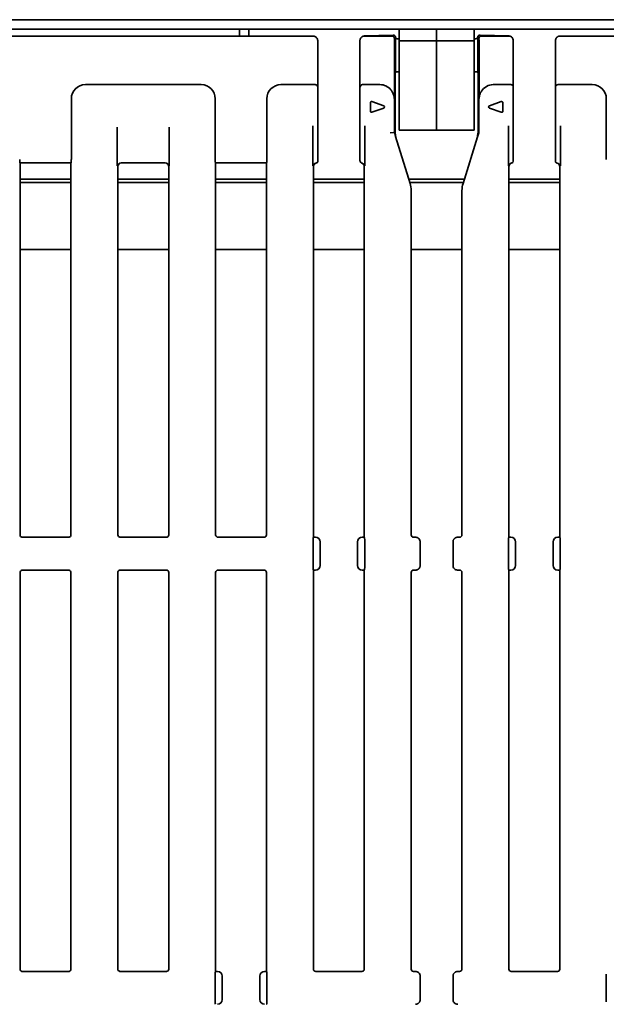
# Model space of a CAD drawing. Units: millimetres. Extents: x 8 to 455, y 1 to 291.
# Drawn here: x 85 to 110, y 70 to 112 of the extents above; entities that cross this region are included whole.
import ezdxf

# ---------------------------------------------------------------- set-up
doc = ezdxf.new("R2010")
doc.units = ezdxf.units.MM

msp = doc.modelspace()

# ---------------------------------------------------------------- linework, layer by layer
at = {"color": 7, "linetype": 'Continuous', "lineweight": 35}
for p, q in [((52.7589, 111.7781), (152.6589, 111.7781)), ((52.7589, 111.3781), (152.6589, 111.3781)), ((94.3089, 111.3781), (94.3089, 111.0781)), ((94.7089, 111.3781), (94.7089, 111.0781)), ((101.1089, 110.8781), (101.1089, 111.3781)), ((102.7089, 110.8781), (102.7089, 111.3781)), ((104.3089, 111.3781), (104.3089, 110.8781)), ((97.4439, 111.0781), (79.0589, 111.0781)), ((97.6431, 110.8789), (97.6431, 105.7632)), ((99.4431, 105.7986), (99.4431, 110.8789)), ((99.6373, 111.0845), (100.8553, 111.1245)), ((100.8091, 111.0781), (99.6424, 111.0781)), ((100.8553, 111.1245), (100.8555, 111.1245)), ((100.9089, 110.9782), (100.9089, 106.9781)), ((100.9587, 109.54), (100.9587, 111.028)), ((101.0545, 110.9606), (101.1089, 110.9606)), ((102.7089, 110.8781), (101.1089, 110.8781)), ((101.1089, 110.8781), (101.1089, 108.6781)), ((104.3089, 110.8781), (102.7089, 110.8781)), ((102.7089, 110.8781), (102.7089, 108.6781)), ((104.3634, 110.9606), (104.3089, 110.9606)), ((104.3089, 110.8781), (104.3089, 108.6781)), ((104.4592, 111.028), (104.4592, 109.54)), ((104.5089, 110.9782), (104.5089, 106.9932)), ((104.5185, 108.4209), (104.5185, 110.9232)), ((104.5624, 111.1245), (104.5626, 111.1245)), ((104.5626, 111.1245), (105.7806, 111.0845)), ((105.7755, 111.0781), (104.6088, 111.0781)), ((105.9748, 110.8789), (105.9748, 105.7986)), ((107.7748, 105.7632), (107.7748, 110.8789)), ((126.359, 111.0781), (107.974, 111.0781)), ((101.0199, 109.561), (101.1089, 109.561)), ((104.398, 109.561), (104.3089, 109.561)), ((100.9363, 109.4234), (100.9363, 107.2792)), ((104.4816, 109.4234), (104.4816, 107.2792)), ((92.6781, 109.0106), (87.7408, 109.0106)), ((97.4882, 109.0106), (96.0744, 109.0106)), ((100.2937, 109.0106), (99.5602, 109.0106)), ((101.1089, 108.6781), (101.1089, 107.0781)), ((102.7089, 108.6781), (102.7089, 107.0781)), ((104.3089, 108.6781), (104.3089, 107.0781)), ((105.774, 109.0106), (105.1242, 109.0106)), ((109.3435, 109.0106), (107.9297, 109.0106)), ((87.1431, 108.4129), (87.1431, 105.8273)), ((93.2758, 105.8273), (93.2758, 108.4129)), ((95.4767, 108.4129), (95.4767, 105.8273)), ((99.8869, 108.2402), (99.8869, 107.881)), ((100.456, 108.1073), (99.9532, 108.2869)), ((105.4647, 108.2869), (104.9619, 108.1073)), ((105.531, 107.881), (105.531, 108.2402)), ((109.9412, 105.8273), (109.9412, 108.4129)), ((99.9532, 107.8343), (100.456, 108.0139)), ((104.9619, 108.0139), (105.4647, 107.8343)), ((89.1008, 105.5484), (89.1008, 107.2042)), ((91.3181, 107.2042), (91.3181, 105.5484)), ((97.4345, 105.5484), (97.4345, 107.254)), ((99.6517, 107.254), (99.6517, 105.5484)), ((100.7278, 106.9556), (100.8772, 106.9781)), ((100.9089, 106.9781), (100.8772, 106.9781)), ((100.9629, 106.8035), (100.9089, 106.9781)), ((100.9359, 106.9781), (100.9089, 106.9781)), ((100.9363, 107.2817), (100.9368, 107.2798)), ((100.9363, 107.2792), (100.9368, 107.2798)), ((100.9368, 107.2798), (100.9408, 106.9781)), ((100.9403, 106.9781), (100.9401, 106.97)), ((100.9403, 106.9781), (100.9413, 106.9781)), ((102.7089, 107.0781), (101.1089, 107.0781)), ((104.3089, 107.0781), (102.7089, 107.0781)), ((104.4816, 107.2792), (104.4779, 107.0009)), ((104.5089, 106.9931), (104.5045, 106.9637)), ((104.5089, 106.9932), (104.5089, 106.9931)), ((105.7662, 105.5484), (105.7662, 107.254)), ((107.9834, 107.254), (107.9834, 105.5484)), ((101.5826, 104.7968), (100.9629, 106.8035)), ((103.8353, 104.7968), (104.451, 106.7904)), ((104.451, 106.7904), (104.5045, 106.9637)), ((104.5045, 106.9637), (104.5045, 106.9637)), ((84.9541, 105.6779), (84.9574, 105.6747)), ((84.9574, 105.6747), (87.1279, 105.6747)), ((84.9597, 89.8277), (84.9597, 105.6747)), ((87.1256, 105.6747), (87.1256, 89.8277)), ((87.1279, 105.6747), (87.1311, 105.6779)), ((89.1263, 105.5252), (89.1263, 89.8277)), ((89.2753, 105.6747), (91.1436, 105.6747)), ((91.2926, 89.8277), (91.2926, 105.5252)), ((93.2878, 105.6779), (93.291, 105.6747)), ((93.291, 105.6747), (95.4615, 105.6747)), ((93.2933, 89.8277), (93.2933, 105.6747)), ((95.4592, 105.6747), (95.4592, 89.8277)), ((95.4615, 105.6747), (95.4648, 105.6779)), ((97.46, 105.5252), (97.46, 89.7281)), ((99.6262, 89.7281), (99.6262, 105.5252)), ((105.7917, 105.5252), (105.7917, 89.7281)), ((107.9579, 89.7281), (107.9579, 105.5252)), ((84.9597, 104.9781), (87.1256, 104.9781)), ((89.1263, 104.9781), (91.2926, 104.9781)), ((93.2933, 104.9781), (95.4592, 104.9781)), ((97.46, 104.9781), (99.6262, 104.9781)), ((101.5266, 104.9781), (103.8913, 104.9781)), ((105.7917, 104.9781), (107.9579, 104.9781)), ((87.1256, 104.841), (84.9597, 104.841)), ((91.2926, 104.841), (89.1263, 104.841)), ((95.4592, 104.841), (93.2933, 104.841)), ((99.6262, 104.841), (97.46, 104.841)), ((103.8489, 104.841), (101.569, 104.841)), ((101.627, 89.8277), (101.627, 104.5027)), ((103.7909, 104.5027), (103.7909, 89.8277)), ((107.9579, 104.841), (105.7917, 104.841)), ((87.1256, 101.9844), (84.9597, 101.9844)), ((91.2926, 101.9844), (89.1263, 101.9844)), ((95.4592, 101.9844), (93.2933, 101.9844)), ((99.6262, 101.9844), (97.46, 101.9844)), ((103.7909, 101.9844), (101.627, 101.9844)), ((107.9579, 101.9844), (105.7917, 101.9844)), ((85.1083, 89.7281), (85.0597, 89.7285)), ((85.1083, 89.7281), (86.9786, 89.7281)), ((87.0256, 89.7285), (86.9786, 89.7281)), ((89.2753, 89.7281), (89.2264, 89.7285)), ((89.2753, 89.7281), (91.1929, 89.7281)), ((93.393, 89.7281), (95.3596, 89.7281)), ((97.4425, 88.4372), (97.4425, 89.619)), ((97.4505, 89.7186), (97.46, 89.7281)), ((97.46, 89.7281), (97.5434, 89.7281)), ((97.7431, 89.5284), (97.7431, 88.5278)), ((99.3431, 88.5278), (99.3431, 89.5284)), ((99.5428, 89.7281), (99.6262, 89.7281)), ((99.6262, 89.7281), (99.6357, 89.7186)), ((99.6437, 89.619), (99.6437, 88.4372)), ((101.7266, 89.7281), (101.8091, 89.7281)), ((102.0089, 89.5289), (102.0089, 89.5287)), ((102.0089, 89.5287), (102.0089, 88.5275)), ((103.4089, 89.5289), (103.4089, 89.5287)), ((103.4089, 89.5287), (103.4089, 88.5275)), ((103.6088, 89.7281), (103.6913, 89.7281)), ((105.7742, 89.619), (105.7742, 88.4372)), ((105.7917, 89.7281), (105.7822, 89.7186)), ((105.7917, 89.7281), (105.8751, 89.7281)), ((106.0748, 89.5284), (106.0748, 88.5278)), ((107.6748, 88.5278), (107.6748, 89.5284)), ((107.8745, 89.7281), (107.9579, 89.7281)), ((107.9674, 89.7186), (107.9579, 89.7281)), ((107.9754, 88.4372), (107.9754, 89.619)), ((102.0089, 88.5275), (102.0089, 88.5273)), ((103.4089, 88.5275), (103.4089, 88.5273)), ((84.9597, 71.3277), (84.9597, 88.2285)), ((85.1246, 88.3281), (86.9623, 88.3281)), ((87.1256, 88.2285), (87.1256, 71.3277)), ((89.1263, 88.2285), (89.1263, 71.3277)), ((89.2916, 88.3281), (91.1929, 88.3281)), ((91.2926, 71.3277), (91.2926, 88.2285)), ((93.2933, 71.2297), (93.2933, 88.2285)), ((93.393, 88.3281), (95.3596, 88.3281)), ((95.4592, 88.2285), (95.4592, 71.2281)), ((97.46, 88.3281), (97.4505, 88.3376)), ((97.46, 88.3281), (97.46, 71.3277)), ((97.46, 88.3281), (97.5434, 88.3281)), ((99.5428, 88.3281), (99.6262, 88.3281)), ((99.6357, 88.3376), (99.6262, 88.3281)), ((99.6262, 71.3277), (99.6262, 88.3281)), ((101.627, 71.3277), (101.627, 88.2285)), ((101.7266, 88.3281), (101.8091, 88.3281)), ((103.6088, 88.3281), (103.6913, 88.3281)), ((103.7909, 88.2285), (103.7909, 71.3277)), ((105.7822, 88.3376), (105.7917, 88.3281)), ((105.7917, 88.3281), (105.7917, 71.3277)), ((105.7917, 88.3281), (105.8751, 88.3281)), ((107.8745, 88.3281), (107.9579, 88.3281)), ((107.9579, 88.3281), (107.9674, 88.3376)), ((107.9579, 71.3277), (107.9579, 88.3281)), ((85.1246, 71.2281), (86.9623, 71.2281)), ((89.2916, 71.2281), (91.1929, 71.2281)), ((93.2758, 71.119), (93.2758, 69.9372)), ((93.2943, 71.229), (93.2838, 71.2186)), ((93.2943, 71.229), (93.2933, 71.2297)), ((93.3584, 71.2281), (93.3766, 71.2281)), ((93.5763, 71.0284), (93.5763, 70.0278)), ((95.1763, 70.0278), (95.1763, 71.0284)), ((95.376, 71.2281), (95.4592, 71.2281)), ((95.4687, 71.2186), (95.4592, 71.2281)), ((95.4767, 69.9372), (95.4767, 71.119)), ((97.5596, 71.2281), (99.5266, 71.2281)), ((101.7266, 71.2281), (101.8091, 71.2281)), ((102.0089, 71.0289), (102.0089, 71.0287)), ((102.0089, 71.0287), (102.0089, 70.0275)), ((103.4089, 71.0289), (103.4089, 71.0287)), ((103.4089, 71.0287), (103.4089, 70.0275)), ((103.6088, 71.2281), (103.6913, 71.2281)), ((105.8913, 71.2281), (107.8583, 71.2281)), ((109.9412, 71.119), (109.9412, 69.9372)), ((93.2838, 69.8376), (93.2933, 69.8281)), ((95.4592, 69.8281), (95.4687, 69.8376)), ((102.0089, 70.0275), (102.0089, 70.0273)), ((103.4089, 70.0275), (103.4089, 70.0273))]:
    msp.add_line(p, q, dxfattribs=at)
for centre, major_axis, ratio, start_param, end_param in [((97.5679, 111.0029), (0.2357, -0.0425), 0.2631876, 1.9251983, 2.1716429), ((97.5539, 110.9889), (-0.0482, 0.2284), 0.3285994, 4.1417272, 4.1831555), ((99.5323, 110.9889), (0.0482, 0.2284), 0.3285994, 2.0774698, 2.1414581), ((99.5214, 110.9865), (0.2383, 0.0601), 0.3260253, 0.9825403, 1.1417358), ((99.1432, 111.378), (0.536, -0.2869), 0.1629061, 5.823212, 5.9877818), ((100.6592, 110.8284), (0.1661, 0.2452), 0.2850617, 0.1883711, 0.1907997), ((100.8092, 110.9783), (0.0707, -0.0707), 0.995449, 0.7891963, 2.3523964), ((100.6592, 110.8284), (0.2452, 0.1661), 0.2850617, 6.0923856, 6.0948142), ((100.8586, 111.0278), (-0.0709, -0.0709), 0.9972647, 2.357564, 2.407085), ((104.5593, 111.0278), (0.0709, -0.0709), 0.9972647, 3.8761003, 3.9256213), ((104.7587, 110.8284), (0.2452, -0.1661), 0.2850617, 3.3299638, 3.3323924), ((104.6087, 110.9783), (0.0707, 0.0707), 0.995449, 0.7891963, 2.3523964), ((104.7587, 110.8284), (-0.1661, 0.2452), 0.2850617, 6.0923856, 6.0948142), ((106.2747, 111.378), (0.536, 0.2869), 0.1629061, 3.4369962, 3.6015659), ((105.8965, 110.9865), (0.2383, -0.0601), 0.3260253, 1.9998568, 2.1590523), ((105.8856, 110.9889), (-0.0482, 0.2284), 0.3285994, 4.1417272, 4.2057155), ((107.864, 110.9889), (0.0482, 0.2284), 0.3285994, 2.1000298, 2.1414581), ((107.85, 111.0029), (0.2357, 0.0425), 0.2631876, 0.9699498, 1.2163943), ((100.9946, 109.5205), (0.044, 0.1391), 0.2750706, 1.5172263, 2.4261492), ((101.0202, 109.4606), (-0.0396, 0.0923), 0.9955002, 5.8798436, 6.5384507), ((104.3977, 109.4606), (0.0396, 0.0923), 0.9955002, 6.0279199, 6.686527), ((104.4233, 109.5205), (-0.044, 0.1391), 0.2750706, 3.8570361, 4.765959), ((87.7454, 108.4083), (-0.4275, 0.4275), 0.9924325, 5.5015852, 7.0647854), ((92.6735, 108.4083), (0.4275, 0.4275), 0.9924325, 5.5015852, 7.0647854), ((96.079, 108.4083), (-0.4275, 0.4275), 0.9924325, 5.5015852, 7.0647854), ((97.4882, 109.0237), (0.15, 0), 0.0874887, 4.712389, 4.9703358), ((99.5522, 108.919), (0.0939, 0.0389), 0.8838975, 1.2198314, 2.7033613), ((99.561, 108.9102), (0.0712, -0.0712), 0.9924325, 2.3599926, 2.4396629), ((100.2892, 108.4083), (-0.4275, -0.4275), 0.9924325, 3.0491392, 3.9231927), ((105.1287, 108.4083), (-0.4275, 0.4275), 0.9924325, 5.5015852, 6.5059238), ((105.774, 109.0281), (0.2, 0), 0.0874887, 4.712389, 5.1531125), ((107.9297, 109.0237), (0.15, 0), 0.0874887, 4.4544421, 4.712389), ((109.3389, 108.4083), (0.4275, 0.4275), 0.9924325, 5.5015852, 7.0647854), ((99.9372, 108.2391), (-0.0294, 0.0418), 0.9780295, 5.3367742, 7.2295964), ((105.4807, 108.2391), (0.0294, 0.0418), 0.9780295, 5.3367742, 7.2295964), ((99.9372, 107.8821), (-0.0294, -0.0418), 0.9780295, 5.3367742, 7.2295964), ((100.4371, 108.0606), (0.0532, 0), 0.9393617, 5.0757084, 7.4906622), ((104.9808, 108.0606), (-0.0532, 0), 0.9393617, 5.0757084, 7.4906622), ((105.4807, 107.8821), (0.0294, -0.0418), 0.9780295, 5.3367742, 7.2295964), ((100.8783, 106.468), (-0.0011, 0.5101), 0.025637, 6.2831303, 6.2869977), ((84.9553, 105.8273), (0, 0.15), 0.0874887, 1.5707963, 3.0543262), ((87.1299, 105.8273), (0, 0.15), 0.0874887, 3.2288591, 4.712389), ((93.289, 105.8273), (0, 0.15), 0.0874887, 1.5707963, 3.0543262), ((95.4636, 105.8273), (0, 0.15), 0.0874887, 3.2288591, 4.712389), ((97.5985, 105.7081), (0.0241, 0.1142), 0.3285994, 4.9536287, 5.2830508), ((99.51, 105.7161), (-0.0361, 0.1713), 0.3285994, 1.0001345, 1.1429534), ((99.5937, 105.7997), (0.1069, 0.1069), 0.9924325, 2.8047729, 3.3838705), ((105.9079, 105.7161), (0.0361, 0.1713), 0.3285994, 4.6111962, 5.2830508), ((107.8194, 105.7081), (-0.0241, 0.1142), 0.3285994, 1.0001345, 1.3295566), ((89.2744, 105.5243), (0.0184, 0.1492), 0.9937507, 0.1296845, 1.6928847), ((89.2769, 105.5258), (-0.1293, -0.0775), 0.9948398, 4.712389, 5.7457619), ((89.3685, 105.5807), (0.1754, -0.0601), 0.4115166, 2.2654634, 2.277621), ((91.0504, 105.5807), (0.1754, 0.0601), 0.4115166, 0.8639717, 0.8761293), ((91.1445, 105.5243), (-0.0184, 0.1492), 0.9937507, 4.5903006, 6.1535008), ((91.142, 105.5258), (0.1293, -0.0775), 0.9948398, 0.5374234, 1.5707963), ((97.608, 105.5243), (0.0184, 0.1492), 0.9937507, 0.3958088, 1.6928847), ((97.6106, 105.5258), (-0.1293, -0.0775), 0.9948398, 4.712389, 5.7457619), ((97.5427, 105.7639), (0.0712, -0.0712), 0.9924325, 5.9701183, 6.0060756), ((97.5977, 105.709), (0.1179, 0.0213), 0.2631876, 4.6160328, 4.6248579), ((99.4782, 105.5243), (-0.0184, 0.1492), 0.9937507, 4.5903006, 5.7583692), ((99.4757, 105.5258), (0.1293, -0.0775), 0.9948398, 0.5374234, 1.5707963), ((105.9397, 105.5243), (0.0184, 0.1492), 0.9937507, 0.5248161, 1.6928847), ((105.9422, 105.5258), (-0.1293, -0.0775), 0.9948398, 4.712389, 5.7457619), ((105.8242, 105.7997), (0.1069, -0.1069), 0.9924325, 6.0409075, 6.1083273), ((105.9016, 105.7224), (0.1768, 0.0319), 0.2631876, 4.7182845, 5.002888), ((107.8202, 105.709), (0.1179, -0.0213), 0.2631876, 4.7999201, 4.8087452), ((107.8752, 105.7639), (0.0712, 0.0712), 0.9924325, 3.4187024, 3.4546597), ((107.8099, 105.5243), (-0.0184, 0.1492), 0.9937507, 4.5903006, 5.8873765), ((107.8073, 105.5258), (0.1293, -0.0775), 0.9948398, 0.5374234, 1.5707963), ((100.6232, 104.5027), (1.0038, 0), 0.9961947, 0, 0.2984677), ((104.7947, 104.5027), (-1.0038, 0), 0.9961947, 5.9847176, 6.2831853), ((85.06, 89.8285), (0.0712, 0.0712), 0.9924325, 2.3599926, 3.7316535), ((87.0252, 89.8285), (0.0712, -0.0712), 0.9924325, 5.6822086, 7.0647854), ((89.2267, 89.8285), (-0.0712, -0.0712), 0.9924325, 5.5015852, 6.87103), ((91.1922, 89.8285), (-0.0712, 0.0712), 0.9924325, 2.3599926, 3.9231927), ((93.3937, 89.8285), (0.0712, 0.0712), 0.9924325, 2.3599926, 3.9231927), ((95.3589, 89.8285), (-0.0712, 0.0712), 0.9924325, 2.3599926, 3.9231927), ((101.7274, 89.8285), (-0.0712, -0.0712), 0.9924325, 5.5015852, 7.0647854), ((103.6905, 89.8285), (0.0712, -0.0712), 0.9924325, 5.5015852, 7.0647854), ((97.4512, 89.619), (0, 0.1), 0.0874887, 0.0872665, 1.5707963), ((97.6179, 89.6029), (0.2114, -0.0604), 0.51909, 2.0716969, 2.0741254), ((97.5427, 89.5276), (0.1421, 0.1421), 0.995449, 5.5015852, 7.0647854), ((97.6179, 89.6029), (-0.0604, 0.2114), 0.51909, 4.2090599, 4.2114885), ((99.5436, 89.5276), (0.1421, -0.1421), 0.995449, 2.3599926, 3.9231927), ((99.4684, 89.6029), (0.0604, 0.2114), 0.51909, 2.0716969, 2.0741254), ((99.4684, 89.6029), (0.2114, 0.0604), 0.51909, 1.0674672, 1.0698958), ((99.635, 89.619), (0, 0.1), 0.0874887, 4.712389, 6.1959188), ((101.9334, 89.6029), (0.2338, -0.0802), 0.4115166, 2.2624343, 2.2654634), ((103.4845, 89.6029), (0.2338, 0.0802), 0.4115166, 0.8761293, 0.8791584), ((105.7829, 89.619), (0, 0.1), 0.0874887, 0.0872665, 1.5707963), ((105.9495, 89.6029), (0.2114, -0.0604), 0.51909, 2.0716969, 2.0741254), ((105.8743, 89.5276), (0.1421, 0.1421), 0.995449, 5.5015852, 7.0647854), ((105.9495, 89.6029), (-0.0604, 0.2114), 0.51909, 4.2090599, 4.2114885), ((107.8752, 89.5276), (0.1421, -0.1421), 0.995449, 2.3599926, 3.9231927), ((107.8, 89.6029), (0.0604, 0.2114), 0.51909, 2.0716969, 2.0741254), ((107.8, 89.6029), (0.2114, 0.0604), 0.51909, 1.0674672, 1.0698958), ((107.9666, 89.619), (0, 0.1), 0.0874887, 4.712389, 6.1959188), ((97.5427, 88.5286), (0.1421, -0.1421), 0.995449, 5.5015852, 7.0647854), ((97.6179, 88.4534), (0.0604, 0.2114), 0.51909, 5.2132895, 5.2157181), ((99.4684, 88.4534), (-0.0604, 0.2114), 0.51909, 1.0674672, 1.0698958), ((99.5436, 88.5286), (0.1421, 0.1421), 0.995449, 2.3599926, 3.9231927), ((105.8743, 88.5286), (0.1421, -0.1421), 0.995449, 5.5015852, 7.0647854), ((105.9495, 88.4534), (0.0604, 0.2114), 0.51909, 5.2132895, 5.2157181), ((107.8, 88.4534), (-0.0604, 0.2114), 0.51909, 1.0674672, 1.0698958), ((107.8752, 88.5286), (0.1421, 0.1421), 0.995449, 2.3599926, 3.9231927), ((85.06, 88.2277), (-0.0712, 0.0712), 0.9924325, 5.8096255, 7.0647854), ((87.0252, 88.2277), (-0.0712, -0.0712), 0.9924325, 2.3599926, 3.6284867), ((89.2267, 88.2277), (0.0712, -0.0712), 0.9924325, 2.6707306, 3.9231927), ((91.1922, 88.2277), (0.0712, 0.0712), 0.9924325, 5.5015852, 7.0647854), ((93.3937, 88.2277), (-0.0712, 0.0712), 0.9924325, 5.5015852, 7.0647854), ((95.3589, 88.2277), (0.0712, 0.0712), 0.9924325, 5.5015852, 7.0647854), ((97.4512, 88.4372), (0, 0.1), 0.0874887, 1.5707963, 3.0543262), ((97.6179, 88.4534), (0.2114, 0.0604), 0.51909, 4.2090599, 4.2114885), ((99.4684, 88.4534), (0.2114, -0.0604), 0.51909, 5.2132895, 5.2157181), ((99.635, 88.4372), (0, 0.1), 0.0874887, 3.2288591, 4.712389), ((101.7274, 88.2277), (0.0712, -0.0712), 0.9924325, 2.3599926, 3.9231927), ((101.9334, 88.4534), (0.2338, 0.0802), 0.4115166, 4.0177219, 4.020751), ((103.4845, 88.4534), (0.2338, -0.0802), 0.4115166, 5.404027, 5.407056), ((103.6905, 88.2277), (-0.0712, -0.0712), 0.9924325, 2.3599926, 3.9231927), ((105.7829, 88.4372), (0, 0.1), 0.0874887, 1.5707963, 3.0543262), ((105.9495, 88.4534), (0.2114, 0.0604), 0.51909, 4.2090599, 4.2114885), ((107.8, 88.4534), (0.2114, -0.0604), 0.51909, 5.2132895, 5.2157181), ((107.9666, 88.4372), (0, 0.1), 0.0874887, 3.2288591, 4.712389), ((85.06, 71.3285), (0.0712, 0.0712), 0.9924325, 2.3599926, 3.6151525), ((87.0252, 71.3285), (0.0712, -0.0712), 0.9924325, 5.7962912, 7.0647854), ((89.2267, 71.3285), (-0.0712, -0.0712), 0.9924325, 5.5015852, 6.7540474), ((91.1922, 71.3285), (-0.0712, 0.0712), 0.9924325, 2.3599926, 3.9231927), ((97.5604, 71.3285), (-0.0712, -0.0712), 0.9924325, 5.5015852, 7.0647854), ((99.5259, 71.3285), (-0.0712, 0.0712), 0.9924325, 2.3599926, 3.9231927), ((101.7274, 71.3285), (0.0712, 0.0712), 0.9924325, 2.3599926, 3.9231927), ((103.6905, 71.3285), (0.0712, -0.0712), 0.9924325, 5.5015852, 7.0647854), ((105.892, 71.3285), (-0.0712, -0.0712), 0.9924325, 5.5015852, 7.0647854), ((107.8575, 71.3285), (-0.0712, 0.0712), 0.9924325, 2.3599926, 3.9231927), ((93.2846, 71.119), (0, 0.1), 0.0874887, 0.0872665, 1.5707963), ((93.451, 71.1029), (0.2114, -0.0604), 0.51909, 2.0716969, 2.0741254), ((93.3758, 71.0276), (0.1421, 0.1421), 0.995449, 5.5015852, 7.0647854), ((93.451, 71.1029), (-0.0604, 0.2114), 0.51909, 4.2090599, 4.2114885), ((95.3767, 71.0276), (0.1421, -0.1421), 0.995449, 2.3599926, 3.9231927), ((95.3015, 71.1029), (0.0604, 0.2114), 0.51909, 2.0716969, 2.0741254), ((95.3015, 71.1029), (0.2114, 0.0604), 0.51909, 1.0674672, 1.0698958), ((95.468, 71.119), (0, 0.1), 0.0874887, 4.712389, 6.1959188), ((101.9334, 71.1029), (0.2338, -0.0802), 0.4115166, 2.2624343, 2.2654634), ((103.4845, 71.1029), (0.2338, 0.0802), 0.4115166, 0.8761293, 0.8791584), ((93.2846, 69.9372), (0, 0.1), 0.0874887, 1.5707963, 3.0543262), ((93.3758, 70.0286), (0.1421, -0.1421), 0.995449, 5.5015852, 7.0647854), ((93.451, 69.9534), (0.0604, 0.2114), 0.51909, 5.2132895, 5.2157181), ((95.3015, 69.9534), (-0.0604, 0.2114), 0.51909, 1.0674672, 1.0698958), ((95.3767, 70.0286), (0.1421, 0.1421), 0.995449, 2.3599926, 3.9231927), ((95.468, 69.9372), (0, 0.1), 0.0874887, 3.2288591, 4.712389), ((101.9334, 69.9534), (0.2338, 0.0802), 0.4115166, 4.0177219, 4.020751)]:
    msp.add_ellipse(centre, major_axis=major_axis, ratio=ratio, start_param=start_param, end_param=end_param, dxfattribs=at)
for points, knots in [([(97.643, 110.8873), (97.6405, 110.9095), (97.6354, 110.9539), (97.6, 111.0131), (97.5518, 111.0559), (97.5136, 111.0697), (97.4966, 111.0758)], [0, 0, 0, 0, 0.2625697, 0.5249923, 0.7886135, 1, 1, 1, 1]), ([(99.6027, 111.0822), (99.6003, 111.0816), (99.5928, 111.08), (99.5804, 111.0764), (99.5669, 111.0714), (99.5548, 111.0659), (99.544, 111.0602), (99.5339, 111.054), (99.5249, 111.0477), (99.5169, 111.0416), (99.5098, 111.0355), (99.5032, 111.0293), (99.497, 111.023), (99.4903, 111.0155), (99.4832, 111.0066), (99.475, 110.995), (99.4684, 110.984), (99.4618, 110.9711), (99.4567, 110.9593), (99.4519, 110.9452), (99.4474, 110.9289), (99.4449, 110.9136), (99.4436, 110.9003), (99.4434, 110.8947), (99.4433, 110.8919)], [0, 0, 0, 0, 0.0290931, 0.0874963, 0.1466356, 0.1915332, 0.2365907, 0.2836553, 0.3231801, 0.3589396, 0.3947794, 0.4270903, 0.4595799, 0.4921298, 0.5388949, 0.5858401, 0.6492803, 0.6814318, 0.7459541, 0.7927452, 0.8478287, 0.9353057, 0.9676205, 1, 1, 1, 1]), ([(100.9572, 111.0414), (100.9559, 111.0474), (100.9521, 111.064), (100.9368, 111.0901), (100.9098, 111.1129), (100.8801, 111.1238), (100.8624, 111.1243), (100.8555, 111.1245)], [0, 0, 0, 0, 0.1327861, 0.3657814, 0.6061098, 0.8469389, 1, 1, 1, 1]), ([(100.9586, 111.033), (100.9584, 111.0342), (100.9581, 111.0363), (100.9576, 111.0394), (100.9573, 111.0411), (100.9572, 111.0414)], [0, 0, 0, 0, 0.563402, 0.9230037, 1, 1, 1, 1]), ([(101.0545, 110.9606), (101.0432, 110.9617), (101.0208, 110.9639), (100.9912, 110.9811), (100.9692, 111.0049), (100.9619, 111.0242), (100.9586, 111.033)], [0, 0, 0, 0, 0.2606466, 0.5213089, 0.7816963, 1, 1, 1, 1]), ([(104.4593, 111.033), (104.4585, 111.0303), (104.4568, 111.0251), (104.4535, 111.0174), (104.4495, 111.0099), (104.445, 111.0027), (104.4398, 110.9961), (104.4342, 110.9899), (104.4279, 110.9841), (104.4213, 110.9789), (104.4119, 110.9728), (104.4017, 110.9679), (104.3915, 110.9645), (104.382, 110.9622), (104.3728, 110.9608), (104.3658, 110.9607), (104.3634, 110.9606)], [0, 0, 0, 0, 0.0642262, 0.1288962, 0.1949683, 0.2615261, 0.3257528, 0.3904272, 0.4565158, 0.5230938, 0.5871459, 0.717432, 0.7838222, 0.8372242, 0.9452726, 1, 1, 1, 1]), ([(104.4607, 111.0414), (104.4604, 111.04), (104.4598, 111.0364), (104.4595, 111.0343), (104.4593, 111.033)], [0, 0, 0, 0, 0.3993689, 1, 1, 1, 1]), ([(104.5624, 111.1245), (104.5586, 111.1245), (104.5521, 111.1245), (104.5426, 111.1233), (104.5357, 111.1218), (104.5262, 111.1192), (104.5156, 111.115), (104.5057, 111.1092), (104.4974, 111.1034), (104.4907, 111.0977), (104.4836, 111.0903), (104.479, 111.0844), (104.474, 111.0772), (104.4697, 111.0696), (104.4657, 111.0603), (104.4634, 111.0535), (104.4619, 111.0477), (104.4611, 111.0441), (104.4607, 111.0419), (104.4607, 111.0414)], [0, 0, 0, 0, 0.086802, 0.1456825, 0.2054496, 0.2354777, 0.3516632, 0.4404135, 0.4703208, 0.5591713, 0.6193607, 0.6804197, 0.7110971, 0.800049, 0.8603151, 0.9214663, 0.9521964, 0.9880389, 1, 1, 1, 1]), ([(105.9746, 110.8919), (105.9718, 110.9142), (105.9663, 110.9589), (105.9294, 111.019), (105.8769, 111.0636), (105.8352, 111.0761), (105.8152, 111.0822)], [0, 0, 0, 0, 0.2540109, 0.5078214, 0.7633006, 1, 1, 1, 1]), ([(107.9213, 111.0758), (107.9192, 111.0752), (107.9128, 111.0734), (107.9022, 111.0697), (107.8898, 111.0644), (107.8796, 111.0593), (107.8701, 111.0538), (107.8623, 111.0488), (107.8544, 111.0432), (107.8478, 111.038), (107.8414, 111.0325), (107.8351, 111.0267), (107.8281, 111.0195), (107.8215, 111.0121), (107.8154, 111.0043), (107.8096, 110.9965), (107.8043, 110.9883), (107.7994, 110.9798), (107.7955, 110.9723), (107.7913, 110.9633), (107.7875, 110.9541), (107.7844, 110.9449), (107.7816, 110.9356), (107.7793, 110.9262), (107.7775, 110.9166), (107.7763, 110.9083), (107.7753, 110.8985), (107.775, 110.8915), (107.7749, 110.8873)], [0, 0, 0, 0, 0.0260744, 0.0783623, 0.13113, 0.1843845, 0.2110932, 0.2596422, 0.292135, 0.3247408, 0.3577005, 0.3910164, 0.4244549, 0.4748121, 0.50705, 0.5393429, 0.5879553, 0.6207638, 0.653923, 0.6872029, 0.7373188, 0.7695702, 0.8018769, 0.8505107, 0.8833383, 0.9165216, 0.9498304, 1, 1, 1, 1]), ([(97.5264, 109.011), (97.5293, 109.011), (97.538, 109.011), (97.5492, 109.0095), (97.5598, 109.007), (97.5699, 109.0038), (97.5792, 108.9998), (97.5889, 108.9945), (97.5969, 108.9892), (97.6051, 108.9827), (97.6124, 108.9756), (97.6195, 108.9673), (97.626, 108.9576), (97.6316, 108.9466), (97.6355, 108.9351), (97.6371, 108.9272), (97.6376, 108.9231), (97.6376, 108.923)], [0, 0, 0, 0, 0.0430205, 0.1307884, 0.1755848, 0.2185888, 0.3056701, 0.3497599, 0.4163867, 0.4835302, 0.552099, 0.6210824, 0.7129716, 0.8056378, 0.9005841, 0.9962554, 1, 1, 1, 1]), ([(100.9034, 108.4249), (100.9034, 108.4253), (100.903, 108.4343), (100.9011, 108.4603), (100.8964, 108.4944), (100.8891, 108.5291), (100.8822, 108.5558), (100.8716, 108.59), (100.8568, 108.6288), (100.8396, 108.6652), (100.8223, 108.6972), (100.8041, 108.7272), (100.7806, 108.7617), (100.7629, 108.7837), (100.754, 108.7948)], [0, 0, 0, 0, 0.0035938, 0.0700715, 0.2035674, 0.2706225, 0.3423793, 0.4141374, 0.5416318, 0.6518009, 0.7079247, 0.803902, 0.9013712, 1, 1, 1, 1]), ([(104.6181, 108.7315), (104.5967, 108.693), (104.5414, 108.5934), (104.5209, 108.4862), (104.5185, 108.4214), (104.5185, 108.4209)], [0, 0, 0, 0, 0.3847992, 0.9954692, 1, 1, 1, 1]), ([(105.8593, 109.0123), (105.8631, 109.0123), (105.8706, 109.0124), (105.8815, 109.0113), (105.8921, 109.0092), (105.9026, 109.0062), (105.9128, 109.0022), (105.9226, 108.9972), (105.9316, 108.9915), (105.9406, 108.9846), (105.9492, 108.9764), (105.9571, 108.9667), (105.9636, 108.9565), (105.9683, 108.9465), (105.9715, 108.9367), (105.9728, 108.9304), (105.9732, 108.9271), (105.9733, 108.927)], [0, 0, 0, 0, 0.0547841, 0.1101528, 0.1671665, 0.2246624, 0.2891822, 0.3542013, 0.4205838, 0.4873577, 0.5745756, 0.6624549, 0.7522023, 0.8425161, 0.9191394, 0.9960756, 1, 1, 1, 1]), ([(107.7803, 108.923), (107.7803, 108.9231), (107.7806, 108.9252), (107.7815, 108.931), (107.784, 108.9404), (107.7879, 108.9498), (107.7919, 108.9572), (107.7953, 108.9627), (107.7997, 108.9688), (107.8053, 108.9754), (107.8125, 108.9824), (107.8207, 108.9891), (107.8308, 108.9957), (107.843, 109.0019), (107.8578, 109.0071), (107.874, 109.0106), (107.8856, 109.0109), (107.8915, 109.011)], [0, 0, 0, 0, 0.003745, 0.0498452, 0.1425431, 0.2361804, 0.2833114, 0.331101, 0.3790015, 0.4457862, 0.5129359, 0.5813784, 0.6503481, 0.7369625, 0.8244858, 0.9114926, 1, 1, 1, 1]), ([(100.9629, 106.8035), (100.9629, 106.8035), (100.9628, 106.8039), (100.9586, 106.844), (100.9514, 106.8971), (100.9425, 106.9474), (100.9378, 106.9697), (100.9359, 106.9781), (100.9359, 106.9781)], [0, 0, 0, 0, 0.00001101, 0.00464752, 0.47345604, 0.7879104, 0.99998899, 1, 1, 1, 1]), ([(100.9421, 106.9523), (100.9419, 106.9601), (100.9416, 106.9687), (100.9413, 106.9773), (100.9413, 106.9781)], [0, 0, 0, 0, 0.9103454, 1, 1, 1, 1]), ([(104.4736, 106.9583), (104.4741, 106.9607), (104.4748, 106.9647), (104.4758, 106.9714), (104.4765, 106.9769), (104.477, 106.9822), (104.4774, 106.9869), (104.4777, 106.9918), (104.4778, 106.9955), (104.4779, 106.9987), (104.4779, 107.0003), (104.4779, 107.0009)], [0, 0, 0, 0, 0.3071743, 0.5158955, 0.6592621, 0.7592216, 0.8652564, 0.9091654, 0.9534782, 0.9833032, 1, 1, 1, 1]), ([(100.9421, 106.9523), (100.9423, 106.9513), (100.9448, 106.9399), (100.9496, 106.9149), (100.9571, 106.8711), (100.9625, 106.8219), (100.9654, 106.7954)], [0, 0, 0, 0, 0.0265404, 0.3331739, 0.6399005, 1, 1, 1, 1]), ([(104.4736, 106.9583), (104.4707, 106.9418), (104.4655, 106.9131), (104.458, 106.8582), (104.4533, 106.8131), (104.451, 106.7904)], [0, 0, 0, 0, 0.4032603, 0.700408, 1, 1, 1, 1]), ([(97.593, 105.6762), (97.5934, 105.6763), (97.5949, 105.6765), (97.5975, 105.6771), (97.6003, 105.6779), (97.6028, 105.6788), (97.6047, 105.6796), (97.6071, 105.6807), (97.6099, 105.6821), (97.6127, 105.6838), (97.6151, 105.6855), (97.617, 105.6868), (97.6189, 105.6884), (97.6211, 105.6902), (97.6234, 105.6925), (97.6259, 105.6952), (97.628, 105.6977), (97.6296, 105.6998), (97.631, 105.7018), (97.6326, 105.7043), (97.634, 105.7069), (97.6351, 105.709), (97.6359, 105.7108), (97.6367, 105.7126), (97.6374, 105.7144), (97.6381, 105.7162), (97.6387, 105.7183), (97.6394, 105.7208), (97.64, 105.7234), (97.6405, 105.7258), (97.6406, 105.7271), (97.6407, 105.7277)], [0, 0, 0, 0, 0.0381947, 0.1146781, 0.1916218, 0.2303661, 0.269165, 0.3080881, 0.3629669, 0.4181574, 0.4456383, 0.4732342, 0.5011378, 0.5292591, 0.5627284, 0.5967477, 0.6304257, 0.647554, 0.6649375, 0.6943846, 0.7244479, 0.7439062, 0.7635217, 0.783409, 0.803406, 0.8271795, 0.851068, 0.883318, 0.9322734, 0.9661059, 1, 1, 1, 1]), ([(99.4438, 105.7763), (99.4442, 105.7712), (99.4451, 105.7607), (99.4492, 105.7483), (99.4512, 105.7419)], [0, 0, 0, 0, 0.4849244, 1, 1, 1, 1]), ([(99.4958, 105.6908), (99.4952, 105.6911), (99.4841, 105.6952), (99.4666, 105.7123), (99.4564, 105.7321), (99.4512, 105.7419)], [0, 0, 0, 0, 0.028473, 0.5141986, 1, 1, 1, 1]), ([(107.7772, 105.7277), (107.7777, 105.7246), (107.7785, 105.7199), (107.7816, 105.7113), (107.7851, 105.7044), (107.7895, 105.698), (107.7947, 105.692), (107.8018, 105.6858), (107.8138, 105.6785), (107.8204, 105.6772), (107.8249, 105.6762)], [0, 0, 0, 0, 0.1549177, 0.2376339, 0.3050582, 0.3729656, 0.4312534, 0.5172705, 0.6618448, 1, 1, 1, 1]), ([(97.5887, 105.6744), (97.5872, 105.674), (97.5839, 105.6732), (97.579, 105.672), (97.5741, 105.6708), (97.5708, 105.6699), (97.5686, 105.6693), (97.5679, 105.6691)], [0, 0, 0, 0, 0.32574081, 0.65782763, 0.79454698, 0.93283915, 1, 1, 1, 1]), ([(99.5365, 105.6626), (99.5354, 105.6631), (99.5329, 105.6642), (99.5282, 105.666), (99.5218, 105.6684), (99.5179, 105.6697), (99.5154, 105.6705)], [0, 0, 0, 0, 0.1090389, 0.2523312, 0.5169012, 1, 1, 1, 1]), ([(105.9025, 105.6705), (105.9008, 105.67), (105.8973, 105.6688), (105.8919, 105.6669), (105.8867, 105.6649), (105.8836, 105.6636), (105.8819, 105.6629), (105.8814, 105.6626)], [0, 0, 0, 0, 0.3313037, 0.6848501, 0.8269853, 0.9446231, 1, 1, 1, 1]), ([(107.85, 105.6691), (107.8489, 105.6694), (107.8464, 105.6701), (107.842, 105.6712), (107.8355, 105.6729), (107.8317, 105.6738), (107.8292, 105.6744)], [0, 0, 0, 0, 0.1036572, 0.2326346, 0.4789583, 1, 1, 1, 1]), ([(85.0597, 89.7285), (85.0582, 89.7286), (85.055, 89.7287), (85.048, 89.7291), (85.0434, 89.7296), (85.0402, 89.7299)], [0, 0, 0, 0, 0.22558222, 0.45860152, 1, 1, 1, 1]), ([(87.044, 89.7297), (87.0409, 89.7294), (87.0366, 89.729), (87.03, 89.7286), (87.027, 89.7285), (87.0256, 89.7285)], [0, 0, 0, 0, 0.5388368, 0.7730476, 1, 1, 1, 1]), ([(89.2264, 89.7285), (89.2248, 89.7286), (89.2217, 89.7287), (89.2145, 89.7291), (89.2099, 89.7296), (89.2066, 89.73)], [0, 0, 0, 0, 0.22530747, 0.45808487, 1, 1, 1, 1]), ([(101.8097, 89.7281), (101.8244, 89.7271), (101.8614, 89.7246), (101.9174, 89.7008), (101.968, 89.6558), (102.0023, 89.5961), (102.0067, 89.5513), (102.0089, 89.5289)], [0, 0, 0, 0, 0.1415418, 0.3558566, 0.5701941, 0.7851108, 1, 1, 1, 1]), ([(103.4089, 89.5289), (103.409, 89.5325), (103.4092, 89.5434), (103.4108, 89.5579), (103.4138, 89.5734), (103.4184, 89.5906), (103.4263, 89.6116), (103.4369, 89.6314), (103.4494, 89.6499), (103.4639, 89.6671), (103.481, 89.6827), (103.4966, 89.6942), (103.5109, 89.703), (103.526, 89.7106), (103.54, 89.7162), (103.5554, 89.7212), (103.5717, 89.725), (103.5904, 89.7276), (103.6024, 89.7279), (103.6082, 89.7281)], [0, 0, 0, 0, 0.0346929, 0.1043882, 0.1394188, 0.1865979, 0.2751123, 0.3536917, 0.4009943, 0.4897485, 0.5685485, 0.6217308, 0.6753733, 0.7295994, 0.784301, 0.8191931, 0.8852596, 0.9444783, 1, 1, 1, 1]), ([(102.0089, 88.5273), (102.0089, 88.5237), (102.0087, 88.5128), (102.0071, 88.4984), (102.0041, 88.4828), (101.9995, 88.4656), (101.9916, 88.4446), (101.981, 88.4249), (101.9685, 88.4063), (101.954, 88.3891), (101.9369, 88.3735), (101.9213, 88.362), (101.907, 88.3532), (101.8919, 88.3456), (101.8779, 88.34), (101.8625, 88.335), (101.8462, 88.3312), (101.8275, 88.3286), (101.8155, 88.3283), (101.8097, 88.3281)], [0, 0, 0, 0, 0.0346929, 0.1043882, 0.1394188, 0.1865979, 0.2751123, 0.3536917, 0.4009943, 0.4897485, 0.5685485, 0.6217308, 0.6753733, 0.7295994, 0.784301, 0.8191931, 0.8852596, 0.9444783, 1, 1, 1, 1]), ([(103.6082, 88.3281), (103.5935, 88.3291), (103.5565, 88.3316), (103.5005, 88.3554), (103.4499, 88.4004), (103.4156, 88.4601), (103.4112, 88.5049), (103.4089, 88.5273)], [0, 0, 0, 0, 0.1415418, 0.3558566, 0.5701941, 0.7851108, 1, 1, 1, 1]), ([(85.0289, 88.3234), (85.0316, 88.3239), (85.0364, 88.3248), (85.0446, 88.326), (85.0529, 88.3268), (85.0578, 88.327), (85.0602, 88.3272)], [0, 0, 0, 0, 0.31198414, 0.56843625, 0.78816548, 1, 1, 1, 1]), ([(85.0602, 88.3272), (85.0706, 88.3275), (85.0914, 88.3281), (85.1135, 88.3281), (85.1246, 88.3281)], [0, 0, 0, 0, 0.497282, 1, 1, 1, 1]), ([(86.9623, 88.3281), (86.9731, 88.3281), (86.9945, 88.3281), (87.0149, 88.3275), (87.0251, 88.3272)], [0, 0, 0, 0, 0.4987045, 1, 1, 1, 1]), ([(87.0251, 88.3272), (87.0274, 88.3271), (87.0321, 88.3269), (87.04, 88.3261), (87.0479, 88.3251), (87.0525, 88.3242), (87.0551, 88.3238)], [0, 0, 0, 0, 0.2131506, 0.4342652, 0.6905293, 1, 1, 1, 1]), ([(89.1953, 88.3233), (89.198, 88.3238), (89.2029, 88.3248), (89.2112, 88.3259), (89.2195, 88.3268), (89.2245, 88.327), (89.2269, 88.3272)], [0, 0, 0, 0, 0.3124854, 0.5689748, 0.7884262, 1, 1, 1, 1]), ([(89.2269, 88.3272), (89.2373, 88.3275), (89.2582, 88.3281), (89.2804, 88.3281), (89.2916, 88.3281)], [0, 0, 0, 0, 0.49725075, 1, 1, 1, 1]), ([(85.0602, 71.229), (85.0578, 71.2292), (85.0529, 71.2294), (85.0446, 71.2303), (85.0364, 71.2314), (85.0316, 71.2323), (85.0289, 71.2328)], [0, 0, 0, 0, 0.2118345, 0.4315638, 0.6880159, 1, 1, 1, 1]), ([(85.1246, 71.2281), (85.1135, 71.2281), (85.0915, 71.2281), (85.0707, 71.2287), (85.0602, 71.229)], [0, 0, 0, 0, 0.498653, 1, 1, 1, 1]), ([(87.0251, 71.229), (87.0149, 71.2287), (86.9946, 71.2281), (86.9731, 71.2281), (86.9623, 71.2281)], [0, 0, 0, 0, 0.4981443, 1, 1, 1, 1]), ([(87.0551, 71.2324), (87.0525, 71.232), (87.0479, 71.2311), (87.04, 71.2301), (87.0321, 71.2293), (87.0274, 71.2291), (87.0251, 71.229)], [0, 0, 0, 0, 0.3094707, 0.5657348, 0.7868494, 1, 1, 1, 1]), ([(89.2269, 71.2291), (89.2245, 71.2292), (89.2195, 71.2294), (89.2112, 71.2303), (89.2029, 71.2315), (89.198, 71.2324), (89.1953, 71.2329)], [0, 0, 0, 0, 0.21157377, 0.43102519, 0.6875146, 1, 1, 1, 1]), ([(89.2916, 71.2281), (89.2805, 71.2281), (89.2583, 71.2281), (89.2374, 71.2287), (89.2269, 71.2291)], [0, 0, 0, 0, 0.498649, 1, 1, 1, 1]), ([(93.3584, 71.2281), (93.3474, 71.2281), (93.3254, 71.2281), (93.3047, 71.2287), (93.2943, 71.229)], [0, 0, 0, 0, 0.49865602, 1, 1, 1, 1]), ([(102.0089, 71.0289), (102.008, 71.0434), (102.0056, 71.0802), (101.982, 71.1361), (101.937, 71.1869), (101.8772, 71.2214), (101.8322, 71.2259), (101.8097, 71.2281)], [0, 0, 0, 0, 0.1397325, 0.3539641, 0.5687722, 0.7844034, 1, 1, 1, 1]), ([(103.4089, 71.0289), (103.409, 71.0325), (103.4092, 71.0434), (103.4108, 71.0579), (103.4138, 71.0734), (103.4184, 71.0906), (103.4263, 71.1116), (103.4369, 71.1314), (103.4494, 71.1499), (103.4639, 71.1671), (103.481, 71.1827), (103.4966, 71.1942), (103.5109, 71.203), (103.526, 71.2106), (103.54, 71.2162), (103.5554, 71.2212), (103.5717, 71.225), (103.5904, 71.2276), (103.6024, 71.2279), (103.6082, 71.2281)], [0, 0, 0, 0, 0.0346929, 0.1043882, 0.1394188, 0.1865979, 0.2751123, 0.3536917, 0.4009943, 0.4897485, 0.5685485, 0.6217308, 0.6753733, 0.7295994, 0.784301, 0.8191931, 0.8852596, 0.9444783, 1, 1, 1, 1]), ([(101.8097, 69.8281), (101.8134, 69.8282), (101.8244, 69.8284), (101.8391, 69.8301), (101.8567, 69.8335), (101.8743, 69.8385), (101.8951, 69.8468), (101.913, 69.8566), (101.9312, 69.8689), (101.9484, 69.8834), (101.9627, 69.8992), (101.9741, 69.9143), (101.9831, 69.9285), (101.9915, 69.9451), (101.9972, 69.9593), (102.0021, 69.9748), (102.0059, 69.991), (102.0085, 70.0096), (102.0088, 70.0216), (102.0089, 70.0273)], [0, 0, 0, 0, 0.0351402, 0.1057398, 0.1412285, 0.2075473, 0.2803533, 0.355599, 0.4028002, 0.4913589, 0.5699804, 0.6064109, 0.6731125, 0.7304902, 0.785008, 0.8197854, 0.8856351, 0.9446599, 1, 1, 1, 1]), ([(103.6082, 69.8281), (103.5935, 69.8291), (103.5565, 69.8316), (103.5005, 69.8554), (103.4499, 69.9004), (103.4156, 69.9601), (103.4112, 70.0049), (103.4089, 70.0273)], [0, 0, 0, 0, 0.1415418, 0.3558566, 0.5701941, 0.7851108, 1, 1, 1, 1])]:
    msp.add_open_spline(points, degree=3, knots=knots, dxfattribs=at)

doc.saveas('drawing.dxf')
